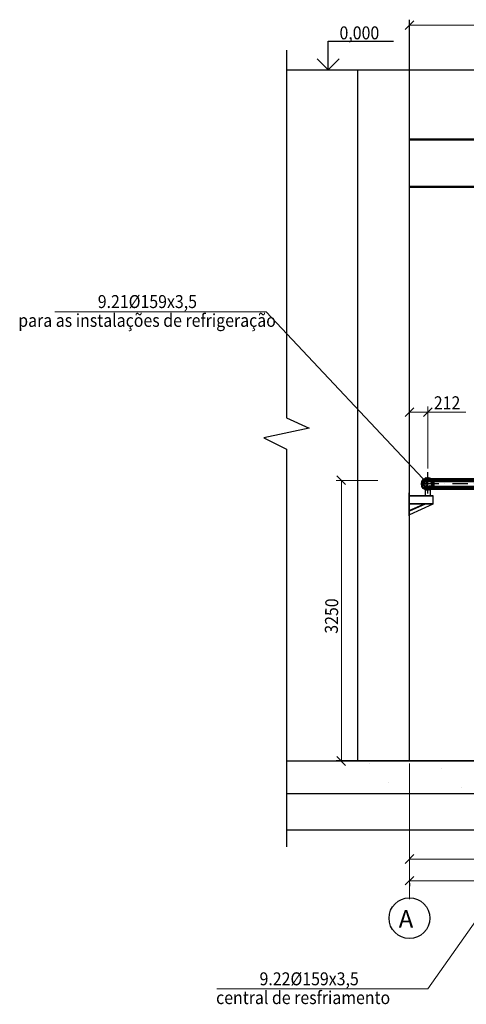
# Model space of a CAD drawing. Units: millimetres. Extents: x 15718 to 97063, y -2722 to 34469.
# Drawn here: x 15718 to 26058, y 6640 to 29438 of the extents above; entities that cross this region are included whole.
import ezdxf

# ---------------------------------------------------------------- set-up
doc = ezdxf.new("R2010")
doc.units = ezdxf.units.MM
doc.linetypes.add('OO_EOIOIEOE_IAY', pattern=[670.277762, 352.777767, -176.388884, 0, -141.111112])
doc.layers.add('тонкий', color=7, linetype='Continuous', lineweight=15)
doc.styles.add('style0', font='TIMES.TTF', dxfattribs={"height": 408.495863})
doc.styles.add('СГЕНЕРИР_СТИЛЬ_1', font='ARIAL.TTF')

msp = doc.modelspace()

# ---------------------------------------------------------------- hatches: boundary and pattern name
at = {"linetype": 'Continuous', "lineweight": 30}
for points in [[(25123, 18689), (25109, 18689), (25123, 18717), (25130, 18717)], [(25123, 18717), (25130, 18724), (25130, 18717)], [(25130, 18724), (25137, 18738), (25158, 18738)], [(25144, 18738), (25158, 18745), (25165, 18745), (25158, 18738)], [(25116, 18661), (25109, 18689), (25123, 18689), (25130, 18661)], [(25123, 18654), (25116, 18661), (25130, 18661), (25130, 18654)], [(25144, 18647), (25130, 18647), (25123, 18654), (25130, 18654)], [(25137, 18640), (25130, 18647), (25144, 18647), (25158, 18640)], [(25151, 18634), (25137, 18640), (25158, 18640), (25165, 18634)], [(25158, 18634), (25165, 18627), (25193, 18634), (25165, 18634)]]:
    msp.add_hatch(color=0, dxfattribs=at).paths.add_polyline_path(points)

# ---------------------------------------------------------------- linework, layer by layer
at = {"color": 1, "linetype": 'OO_EOIOIEOE_IAY', "lineweight": 30}
msp.add_line((27434, 18689), (25082, 18690), dxfattribs=at)
at = {"color": 0, "linetype": 'Continuous', "lineweight": 30}
for points in [[(24846, 29410), (24644, 29209)], [(24741, 26204), (24741, 29438)], [(21896, 28730), (21896, 20216), (22417, 19980), (21369, 19758), (21896, 19494), (21896, 10286)], [(22861, 28938), (24374, 28938)], [(22861, 28279), (22861, 28938)], [(22604, 28529), (22861, 28279), (23111, 28529)], [(21896, 28279), (56551, 28279)], [(23541, 28279), (23541, 12277)], [(24741, 12277), (24741, 26676)], [(24741, 26676), (56551, 26676)], [(24741, 26655), (52748, 26655)], [(24741, 25580), (52748, 25580)], [(24741, 25559), (52748, 25559)], [(25782, 25559), (25567, 25559)], [(24846, 20452), (24644, 20250)], [(24741, 20243), (24741, 20479)], [(25068, 20250), (25269, 20452)], [(23263, 18675), (23062, 18876)], [(25019, 18710), (25144, 18835)], [(25019, 18661), (25088, 18738)], [(25179, 18536), (25019, 18696)], [(25075, 18682), (25026, 18738)], [(25082, 18724), (25040, 18765)], [(25102, 18751), (25061, 18793)], [(25130, 18765), (25082, 18814)], [(25165, 18779), (25109, 18828)], [(25116, 18758), (25193, 18835)], [(25317, 18668), (25297, 18689), (25206, 18779), (25151, 18835)], [(25227, 18828), (25179, 18779), (25179, 18772)], [(25311, 18717), (25255, 18779), (25193, 18835)], [(25255, 18807), (25220, 18779), (25206, 18765)], [(25276, 18786), (25269, 18779), (25234, 18745)], [(25248, 18717), (25297, 18758)], [(25269, 18689), (25311, 18731)], [(24728, 17953), (24741, 17953), (24741, 18481), (24728, 18481), (24728, 17953)], [(25130, 18543), (25019, 18647)], [(25026, 18627), (25075, 18675)], [(25047, 18599), (25088, 18640)], [(25068, 18578), (25109, 18620)], [(25088, 18557), (25137, 18606)], [(25109, 18620), (25109, 18418)], [(25123, 18543), (25179, 18599)], [(25213, 18543), (25158, 18599)], [(25165, 18536), (25220, 18599), (25311, 18689), (25317, 18689)], [(25179, 18599), (25179, 18599)], [(25206, 18599), (25199, 18606)], [(25248, 18557), (25206, 18599)], [(25213, 18543), (25269, 18599), (25311, 18640)], [(25220, 18620), (25220, 18418)], [(25248, 18599), (25227, 18620)], [(25290, 18606), (25248, 18647)], [(25269, 18578), (25248, 18599)], [(25255, 18675), (25269, 18689)], [(25304, 18634), (25255, 18682)], [(24741, 18418), (25283, 18418), (25283, 18217), (24741, 18217)], [(25283, 18405), (24741, 18405)], [(25283, 18231), (24741, 18231)], [(25102, 18217), (24741, 18058)], [(25082, 18217), (24741, 18071)], [(25283, 18217), (24741, 17974)], [(23062, 12374), (23263, 12173)], [(21896, 12277), (56551, 12277)], [(31334, 12277), (23041, 12277)], [(23541, 12277), (56495, 12277)], [(21896, 11521), (29418, 11521)], [(21896, 10681), (56551, 10681)], [(24846, 10105), (24644, 9904)], [(24846, 9599), (24644, 9404)], [(24741, 9446), (24741, 9377)]]:
    msp.add_lwpolyline(points, dxfattribs=at)
at = {"color": 195, "linetype": 'Continuous', "lineweight": 30}
msp.add_lwpolyline([(25165, 18467), (25165, 18960)], dxfattribs=at)
at = {"color": 1, "lineweight": 100}
for points in [[(27427, 18779), (25165, 18779)], [(27427, 18599), (25165, 18599)]]:
    msp.add_lwpolyline(points, dxfattribs=at)
at = {"color": 40, "linetype": 'Continuous', "lineweight": 30, "true_color": 0xffbf00}
for points in [[(23805, 12215), (23805, 12215)], [(25491, 12104), (25491, 12104)], [(24256, 11771), (24256, 11771)], [(25935, 11653), (25935, 11653)]]:
    msp.add_lwpolyline(points, dxfattribs=at)
at = {"color": 0, "linetype": 'Continuous', "lineweight": 30}
for centre, radius in [((25165, 18689), 146), ((24741, 8634), 472)]:
    msp.add_circle(centre, radius, dxfattribs=at)
at = {"color": 190, "linetype": 'Continuous', "lineweight": 30}
msp.add_circle((25165, 18689), 83.3, dxfattribs=at)
at = {"color": 0, "linetype": 'Continuous', "lineweight": 30}
for centre, start, end in [((25172, 18689), 57.865, 315.9174), ((25179, 18689), 61.7157, 312.0612)]:
    msp.add_arc(centre, 55.5, start, end, dxfattribs=at)
at = {"layer": 'тонкий', "ltscale": 0.1}
for points in [[(24741, 29313), (35671, 29313)], [(25165, 18689), (21425, 22676), (16533, 22676)], [(24741, 20354), (25165, 20354), (26046, 20354)], [(25165, 19043), (25165, 20479)], [(24006, 18772), (23041, 18772)], [(23166, 12277), (23166, 18772)], [(29098, 12563), (25170, 6995), (20278, 6995)], [(24741, 12215), (24741, 9876)], [(24741, 9078), (24741, 11653)], [(24741, 9106), (24741, 11063)], [(24741, 10681), (24741, 9106), (24741, 9911)], [(24741, 10001), (31910, 10001)], [(24741, 9502), (52748, 9502)]]:
    msp.add_lwpolyline(points, dxfattribs=at)

# ---------------------------------------------------------------- texts
at = {"style": 'СГЕНЕРИР_СТИЛЬ_1', "width": 0.9}
for s, p in [('0,000', (23122, 28983)), ('9.21%%C159х3,5 ', (17525, 22761)), ('para as instalações de refrigeração', (15684, 22326)), ('212', (25306, 20418)), ('9.22%%C159х3,5 ', (21271, 7080)), ('central de resfriamento', (20265, 6645))]:
    msp.add_text(s, height=300, dxfattribs=at).set_placement(p)
msp.add_text('3250', height=300, rotation=89.1479, dxfattribs=at).set_placement((23082, 15219))
at = {"color": 0, "linetype": 'Continuous', "lineweight": 30, "insert": (24492, 8412), "char_height": 408.5, "attachment_point": 7, "style": 'style0'}
msp.add_mtext('\\T1;А', dxfattribs=at)

doc.saveas('drawing.dxf')
